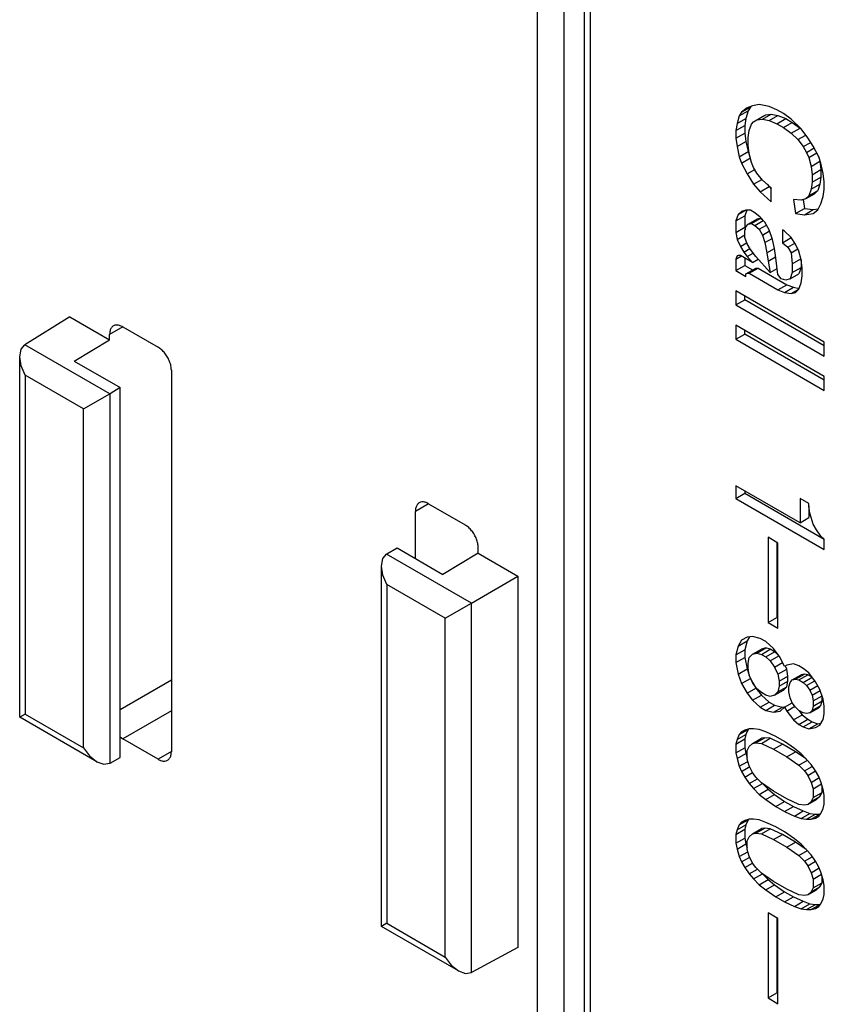
# Model space of a CAD drawing. Units: inches. Extents: x -11.5 to 12.2, y -9.3 to 10.7.
# Drawn here: x 4.3 to 4.9, y 4.8 to 5.6 of the extents above; entities that cross this region are included whole.
import ezdxf

# ---------------------------------------------------------------- set-up
doc = ezdxf.new("R2010")
doc.units = ezdxf.units.IN
doc.header["$MEASUREMENT"] = 0

# ---------------------------------------------------------------- blocks, each defined once
blk = doc.blocks.new('83614_BRACKET_030309__577', base_point=(0.88276, 1.89676))
at = {"color": 3, "linetype": 'Continuous'}
for p, q in [((4.68455, 6.42428), (4.68455, 3.48363)), ((4.72698, 5.89517), (4.72698, 3.96372)), ((4.70603, 5.83487), (4.70603, 4.07278)), ((4.35281, 5.31626), (4.34225, 5.31015)), ((4.34241, 5.26257), (4.27446, 5.3019)), ((4.32138, 5.25044), (4.27465, 5.2775)), ((4.27465, 5.2775), (4.27465, 5.00613)), ((4.3426, 4.96684), (4.3426, 5.26268)), ((4.32138, 4.97908), (4.32138, 5.25044)), ((4.59766, 5.17455), (4.5871, 5.16844)), ((4.63202, 5.09495), (4.56408, 5.13427)), ((4.61099, 5.08283), (4.56426, 5.10987)), ((4.56426, 5.10987), (4.56426, 4.83851)), ((4.63202, 4.79912), (4.63202, 5.09495)), ((4.61099, 4.81146), (4.61099, 5.08283)), ((4.3917, 5.0332), (4.35073, 5.00949)), ((4.3917, 5.00869), (4.35286, 4.98621)), ((4.27465, 5.00613), (4.32138, 4.97908)), ((4.3917, 4.976), (4.3811, 4.96986)), ((4.56426, 4.83851), (4.61099, 4.81146))]:
    blk.add_line(p, q, dxfattribs=at)
at = {"color": 7, "linetype": 'Continuous'}
for p, q in [((4.72258, 3.96777), (4.72258, 5.90339)), ((4.84649, 5.48514), (4.85356, 5.48923)), ((4.84826, 5.48819), (4.85533, 5.49229)), ((4.85268, 5.49175), (4.84826, 5.48819)), ((4.85356, 5.48923), (4.8518, 5.48312)), ((4.8571, 5.49327), (4.85268, 5.49175)), ((4.85533, 5.49229), (4.85356, 5.48923)), ((4.85615, 5.49295), (4.85533, 5.49229)), ((4.8624, 5.49428), (4.8571, 5.49327)), ((4.87036, 5.49273), (4.8624, 5.49428)), ((4.87654, 5.49017), (4.87036, 5.49273)), ((4.88185, 5.4871), (4.87654, 5.49017)), ((4.84649, 5.48514), (4.84472, 5.47903)), ((4.84472, 5.47903), (4.8518, 5.48312)), ((4.84826, 5.48819), (4.84649, 5.48514)), ((4.8518, 5.48312), (4.85091, 5.47752)), ((4.85798, 5.48053), (4.86505, 5.48462)), ((4.85798, 5.48053), (4.86063, 5.48205)), ((4.86063, 5.48205), (4.86771, 5.48614)), ((4.86063, 5.48205), (4.86505, 5.48255)), ((4.86505, 5.48255), (4.87212, 5.48664)), ((4.86505, 5.48462), (4.86771, 5.48614)), ((4.86505, 5.48255), (4.87036, 5.48152)), ((4.86771, 5.48614), (4.87212, 5.48664)), ((4.87036, 5.48152), (4.87743, 5.48561)), ((4.87036, 5.48152), (4.87654, 5.47896)), ((4.87212, 5.48664), (4.87743, 5.48561)), ((4.87654, 5.47896), (4.88362, 5.48305)), ((4.87743, 5.48561), (4.88362, 5.48305)), ((4.88803, 5.4825), (4.88185, 5.4871)), ((4.88362, 5.48305), (4.88892, 5.47998)), ((4.89599, 5.47484), (4.88803, 5.4825)), ((4.84472, 5.47903), (4.84384, 5.47342)), ((4.84384, 5.47342), (4.85091, 5.47752)), ((4.84384, 5.47342), (4.84384, 5.46731)), ((4.85091, 5.47752), (4.85091, 5.4714)), ((4.85356, 5.4678), (4.85445, 5.4734)), ((4.85445, 5.4734), (4.85621, 5.47849)), ((4.85621, 5.47849), (4.85798, 5.48053)), ((4.87654, 5.47896), (4.88185, 5.47589)), ((4.88185, 5.47589), (4.88892, 5.47998)), ((4.88185, 5.47589), (4.88803, 5.47129)), ((4.88803, 5.47129), (4.89511, 5.47538)), ((4.88892, 5.47998), (4.89511, 5.47538)), ((4.89511, 5.47538), (4.89679, 5.47376)), ((4.90129, 5.46769), (4.89599, 5.47484)), ((4.84384, 5.46731), (4.85091, 5.4714)), ((4.84384, 5.46731), (4.84472, 5.46068)), ((4.85091, 5.4714), (4.8518, 5.46477)), ((4.85356, 5.46168), (4.85356, 5.4678)), ((4.88803, 5.47129), (4.89334, 5.46618)), ((4.89334, 5.46618), (4.89969, 5.46986)), ((4.89334, 5.46618), (4.89776, 5.46057)), ((4.90571, 5.46106), (4.90129, 5.46769)), ((4.84472, 5.46068), (4.8518, 5.46477)), ((4.84472, 5.46068), (4.84649, 5.45252)), ((4.8518, 5.46477), (4.85356, 5.45661)), ((4.85445, 5.45505), (4.85356, 5.46168)), ((4.89776, 5.46057), (4.90374, 5.46403)), ((4.89776, 5.46057), (4.90041, 5.45597)), ((4.90041, 5.45597), (4.90651, 5.4595)), ((4.91013, 5.45238), (4.90571, 5.46106)), ((4.84649, 5.45252), (4.85356, 5.45661)), ((4.84649, 5.45252), (4.84826, 5.44742)), ((4.84826, 5.44742), (4.85533, 5.45151)), ((4.85356, 5.45661), (4.8553, 5.45159)), ((4.85621, 5.44791), (4.85445, 5.45505)), ((4.90041, 5.45597), (4.90218, 5.45189)), ((4.90218, 5.45189), (4.90851, 5.45556)), ((4.90218, 5.45189), (4.90394, 5.44475)), ((4.9119, 5.44728), (4.91013, 5.45238)), ((4.91016, 5.45231), (4.91102, 5.44884)), ((4.84826, 5.44742), (4.85268, 5.43875)), ((4.85268, 5.43875), (4.85886, 5.44232)), ((4.85798, 5.44383), (4.85621, 5.44791)), ((4.86063, 5.43924), (4.85798, 5.44383)), ((4.90394, 5.44475), (4.91102, 5.44884)), ((4.90394, 5.44475), (4.90483, 5.43812)), ((4.90483, 5.43812), (4.9119, 5.44222)), ((4.91102, 5.44884), (4.9119, 5.44222)), ((4.91367, 5.43912), (4.9119, 5.44728)), ((4.9119, 5.44222), (4.9119, 5.4361)), ((4.85268, 5.43875), (4.85798, 5.43058)), ((4.85798, 5.43058), (4.86449, 5.43434)), ((4.86505, 5.43362), (4.86063, 5.43924)), ((4.90483, 5.43812), (4.90483, 5.43201)), ((4.90483, 5.43201), (4.9119, 5.4361)), ((4.9119, 5.4361), (4.91102, 5.4305)), ((4.91455, 5.4325), (4.91367, 5.43912)), ((4.85798, 5.43058), (4.86329, 5.42445)), ((4.86329, 5.42445), (4.87036, 5.42854)), ((4.87212, 5.42749), (4.86505, 5.43362)), ((4.86869, 5.43047), (4.87036, 5.42854)), ((4.87036, 5.42854), (4.87212, 5.42691)), ((4.87212, 5.41628), (4.87212, 5.42749)), ((4.90394, 5.4264), (4.90218, 5.42131)), ((4.90483, 5.43201), (4.90394, 5.4264)), ((4.90394, 5.4264), (4.91102, 5.4305)), ((4.91102, 5.4305), (4.90925, 5.4254)), ((4.91367, 5.42078), (4.91455, 5.42638)), ((4.91455, 5.42638), (4.91455, 5.4325)), ((4.86329, 5.42445), (4.87212, 5.41628)), ((4.89599, 5.41776), (4.8898, 5.41828)), ((4.8898, 5.41828), (4.89157, 5.40706)), ((4.89953, 5.41877), (4.89599, 5.41776)), ((4.89753, 5.4182), (4.89864, 5.41115)), ((4.89953, 5.41877), (4.9066, 5.42286)), ((4.90218, 5.42131), (4.89953, 5.41877)), ((4.90218, 5.42131), (4.90925, 5.4254)), ((4.90925, 5.4254), (4.9066, 5.42286)), ((4.9119, 5.41466), (4.91367, 5.42078)), ((4.89157, 5.40706), (4.89864, 5.41115)), ((4.89864, 5.41115), (4.90571, 5.41012)), ((4.90571, 5.41012), (4.90959, 5.41067)), ((4.90925, 5.41008), (4.9119, 5.41466)), ((4.84561, 5.40614), (4.84384, 5.40105)), ((4.84384, 5.40105), (4.85091, 5.40514)), ((4.84561, 5.40614), (4.85171, 5.40967)), ((4.84826, 5.40868), (4.84561, 5.40614)), ((4.8518, 5.4097), (4.84826, 5.40868)), ((4.85249, 5.40969), (4.85091, 5.40514)), ((4.85091, 5.40514), (4.85091, 5.39597)), ((4.85533, 5.40969), (4.8518, 5.4097)), ((4.85356, 5.39848), (4.86063, 5.40257)), ((4.85887, 5.40764), (4.85533, 5.40969)), ((4.85621, 5.39898), (4.86329, 5.40308)), ((4.86329, 5.40406), (4.85887, 5.40764)), ((4.86329, 5.40308), (4.86063, 5.40257)), ((4.86682, 5.39998), (4.86329, 5.40406)), ((4.865, 5.40208), (4.86329, 5.40308)), ((4.89157, 5.40706), (4.89864, 5.40603)), ((4.89864, 5.40603), (4.90571, 5.41012)), ((4.89864, 5.40603), (4.90571, 5.40703)), ((4.90571, 5.40703), (4.90925, 5.41008)), ((4.84384, 5.40105), (4.84384, 5.39187)), ((4.84384, 5.39187), (4.85091, 5.39597)), ((4.85091, 5.39288), (4.8518, 5.39644)), ((4.85091, 5.39597), (4.85121, 5.39408)), ((4.8518, 5.39644), (4.85356, 5.39848)), ((4.85356, 5.39848), (4.85621, 5.39898)), ((4.85621, 5.39898), (4.85887, 5.39745)), ((4.85887, 5.39745), (4.86563, 5.40136)), ((4.85887, 5.39745), (4.8624, 5.39438)), ((4.8624, 5.39438), (4.86814, 5.3977)), ((4.87036, 5.39386), (4.86682, 5.39998)), ((4.84384, 5.39187), (4.84472, 5.38627)), ((4.84472, 5.38627), (4.85091, 5.38985)), ((4.85091, 5.38778), (4.85091, 5.39288)), ((4.85268, 5.38268), (4.85091, 5.38778)), ((4.8624, 5.39438), (4.86505, 5.38979)), ((4.86505, 5.38979), (4.87065, 5.39303)), ((4.86505, 5.38979), (4.86682, 5.38367)), ((4.86682, 5.38367), (4.87271, 5.38708)), ((4.87301, 5.38621), (4.87036, 5.39386)), ((4.88273, 5.39281), (4.88096, 5.39383)), ((4.88096, 5.39383), (4.88096, 5.38364)), ((4.88096, 5.38364), (4.88803, 5.3877)), ((4.88803, 5.3877), (4.88273, 5.39281)), ((4.89157, 5.3826), (4.88803, 5.3877)), ((4.84472, 5.38627), (4.84738, 5.38065)), ((4.84738, 5.38065), (4.85238, 5.38355)), ((4.84738, 5.38065), (4.85003, 5.37606)), ((4.85003, 5.37606), (4.85488, 5.37887)), ((4.85533, 5.37809), (4.85268, 5.38268)), ((4.86682, 5.38367), (4.86859, 5.37551)), ((4.86859, 5.37551), (4.87478, 5.37907)), ((4.87478, 5.37907), (4.87301, 5.38621)), ((4.87566, 5.37142), (4.87478, 5.37907)), ((4.88096, 5.38364), (4.88538, 5.38006)), ((4.88538, 5.38006), (4.89105, 5.38334)), ((4.88538, 5.38006), (4.88803, 5.37547)), ((4.89422, 5.37699), (4.89157, 5.3826)), ((4.84384, 5.37047), (4.84824, 5.37302)), ((4.84472, 5.37301), (4.84384, 5.37047)), ((4.84561, 5.37352), (4.84472, 5.37301)), ((4.84738, 5.37352), (4.84561, 5.37352)), ((4.8571, 5.36789), (4.84738, 5.37352)), ((4.85003, 5.37606), (4.85268, 5.37249)), ((4.85091, 5.37147), (4.85091, 5.36539)), ((4.85268, 5.37249), (4.85753, 5.37529)), ((4.85268, 5.37249), (4.8571, 5.36789)), ((4.85975, 5.37247), (4.85533, 5.37809)), ((4.87124, 5.35971), (4.85975, 5.37247)), ((4.86859, 5.37551), (4.86947, 5.36888)), ((4.86947, 5.36888), (4.87555, 5.3724)), ((4.87743, 5.35816), (4.87566, 5.37142)), ((4.88803, 5.37547), (4.89346, 5.37861)), ((4.88803, 5.37547), (4.88892, 5.3668)), ((4.89599, 5.36985), (4.89422, 5.37699)), ((4.84384, 5.37047), (4.84384, 5.36129)), ((4.84384, 5.36129), (4.85091, 5.36539)), ((4.85091, 5.36539), (4.85711, 5.3618)), ((4.85268, 5.35924), (4.85975, 5.36333)), ((4.85445, 5.35923), (4.86152, 5.36332)), ((4.8571, 5.36789), (4.86155, 5.37047)), ((4.85887, 5.36282), (4.85975, 5.36333)), ((4.85975, 5.36333), (4.86152, 5.36332)), ((4.86152, 5.36332), (4.8845, 5.35002)), ((4.86947, 5.36888), (4.87124, 5.35971)), ((4.88892, 5.3668), (4.89576, 5.37076)), ((4.88892, 5.3668), (4.88892, 5.35967)), ((4.88892, 5.35967), (4.89599, 5.36376)), ((4.89599, 5.36376), (4.89422, 5.35867)), ((4.89599, 5.36985), (4.89599, 5.36376)), ((4.89687, 5.36322), (4.89599, 5.36985)), ((4.89687, 5.3571), (4.89687, 5.36322)), ((4.84384, 5.36129), (4.8518, 5.35669)), ((4.8518, 5.35873), (4.85887, 5.36282)), ((4.8518, 5.35873), (4.85268, 5.35924)), ((4.8518, 5.35669), (4.8518, 5.35873)), ((4.85268, 5.35924), (4.85445, 5.35923)), ((4.85445, 5.35923), (4.87743, 5.34593)), ((4.87124, 5.35971), (4.87679, 5.36292)), ((4.88008, 5.35459), (4.87743, 5.35816)), ((4.88892, 5.35967), (4.88715, 5.35457)), ((4.88715, 5.35457), (4.89422, 5.35867)), ((4.89599, 5.3515), (4.89687, 5.3571)), ((4.87743, 5.34593), (4.8845, 5.35002)), ((4.88362, 5.35356), (4.88008, 5.35459)), ((4.88273, 5.34388), (4.8898, 5.34797)), ((4.88715, 5.35457), (4.88362, 5.35356)), ((4.8845, 5.35002), (4.8898, 5.34797)), ((4.8898, 5.34797), (4.89445, 5.34707)), ((4.89423, 5.34644), (4.89599, 5.3515)), ((4.91455, 5.30406), (4.84384, 5.34498)), ((4.84384, 5.34498), (4.84384, 5.33377)), ((4.85091, 5.33786), (4.85091, 5.34089)), ((4.87743, 5.34593), (4.88273, 5.34388)), ((4.88273, 5.34388), (4.88803, 5.34285)), ((4.88803, 5.34285), (4.89423, 5.34644)), ((4.88803, 5.34285), (4.89157, 5.34386)), ((4.89157, 5.34386), (4.89423, 5.34644)), ((4.84384, 5.33377), (4.85091, 5.33786)), ((4.84384, 5.33377), (4.91455, 5.29284)), ((4.91455, 5.30103), (4.85091, 5.33786)), ((4.31042, 5.32419), (4.27446, 5.3019)), ((4.31042, 5.32419), (4.34225, 5.30577)), ((4.35286, 5.31625), (4.3811, 5.2999)), ((4.91455, 5.27654), (4.84384, 5.31746)), ((4.84384, 5.31746), (4.84384, 5.30625)), ((4.34225, 5.30577), (4.34225, 5.31015)), ((4.84384, 5.30625), (4.85091, 5.31034)), ((4.85091, 5.31034), (4.85091, 5.31337)), ((4.91455, 5.27351), (4.85091, 5.31034)), ((4.27139, 5.29826), (4.27446, 5.3019)), ((4.31396, 5.28883), (4.34225, 5.30577)), ((4.84384, 5.30625), (4.91455, 5.26532)), ((4.91455, 5.29284), (4.91455, 5.30406)), ((4.27025, 5.29228), (4.27139, 5.29826)), ((4.27139, 5.28499), (4.27025, 5.29228)), ((4.27025, 5.00362), (4.27025, 5.29228)), ((4.27465, 5.2775), (4.27139, 5.28499)), ((4.31396, 5.28883), (4.35073, 5.26755)), ((4.3917, 5.28153), (4.3917, 4.97596)), ((4.91455, 5.26532), (4.91455, 5.27654)), ((4.32138, 5.25044), (4.34241, 5.26257)), ((4.35073, 5.26755), (4.3426, 5.26268)), ((4.35073, 4.97139), (4.35073, 5.26755)), ((4.89511, 5.15935), (4.84384, 5.18902)), ((4.84384, 5.18902), (4.84384, 5.17883)), ((4.84384, 5.17883), (4.85091, 5.18292)), ((4.85091, 5.18493), (4.85091, 5.18292)), ((4.85091, 5.18292), (4.91447, 5.14613)), ((4.5977, 5.17453), (4.62684, 5.15767)), ((4.84384, 5.17883), (4.91455, 5.1379)), ((4.89511, 5.17872), (4.89511, 5.15935)), ((4.90218, 5.17463), (4.89511, 5.17872)), ((4.90218, 5.17259), (4.90218, 5.17463)), ((4.5871, 5.13074), (4.5871, 5.16844)), ((4.90218, 5.17259), (4.90218, 5.16344)), ((4.90306, 5.16698), (4.90218, 5.17259)), ((4.90394, 5.16341), (4.90306, 5.16698)), ((4.89511, 5.15935), (4.90218, 5.16344)), ((4.90571, 5.15831), (4.90394, 5.16341)), ((4.90836, 5.15372), (4.90571, 5.15831)), ((4.9119, 5.14861), (4.90836, 5.15372)), ((4.87743, 5.14308), (4.86947, 5.14768)), ((4.86947, 5.14768), (4.86947, 5.07939)), ((4.87654, 5.14359), (4.87654, 5.08348)), ((4.87743, 5.07478), (4.87743, 5.14308)), ((4.91455, 5.14606), (4.9119, 5.14861)), ((4.91455, 5.1379), (4.91455, 5.14606)), ((4.56101, 5.13064), (4.56408, 5.13427)), ((4.56426, 5.13439), (4.57239, 5.13926)), ((4.57239, 5.13926), (4.60917, 5.11797)), ((4.63745, 5.13491), (4.60917, 5.11797)), ((4.63745, 5.13491), (4.63745, 5.1393)), ((4.63745, 5.13491), (4.66926, 5.1165)), ((4.55987, 5.12466), (4.56101, 5.13064)), ((4.56101, 5.11737), (4.55987, 5.12466)), ((4.55987, 4.83599), (4.55987, 5.12466)), ((4.56426, 5.10987), (4.56101, 5.11737)), ((4.63202, 5.09495), (4.66926, 5.1165)), ((4.66926, 5.1165), (4.66926, 4.8192)), ((4.61099, 5.08283), (4.63202, 5.09495)), ((4.86947, 5.07939), (4.87654, 5.08348)), ((4.86947, 5.07939), (4.87743, 5.07478)), ((4.87654, 5.08348), (4.87743, 5.08297)), ((4.84826, 5.06516), (4.84561, 5.06058)), ((4.84561, 5.06058), (4.85268, 5.06467)), ((4.85268, 5.0677), (4.84826, 5.06516)), ((4.85268, 5.06467), (4.85091, 5.05754)), ((4.8571, 5.0682), (4.85268, 5.0677)), ((4.85456, 5.06791), (4.85268, 5.06467)), ((4.86329, 5.06666), (4.8571, 5.0682)), ((4.86771, 5.0641), (4.86329, 5.06666)), ((4.87389, 5.05848), (4.86771, 5.0641)), ((4.84561, 5.06058), (4.84384, 5.05345)), ((4.84384, 5.05345), (4.85091, 5.05754)), ((4.85091, 5.05754), (4.85091, 5.05142)), ((4.8571, 5.05393), (4.86417, 5.05802)), ((4.86063, 5.05494), (4.86771, 5.05903)), ((4.86771, 5.05903), (4.86417, 5.05802)), ((4.86417, 5.05391), (4.87124, 5.05801)), ((4.87124, 5.05801), (4.86771, 5.05903)), ((4.86771, 5.05187), (4.87478, 5.05596)), ((4.87478, 5.05596), (4.87124, 5.05801)), ((4.8792, 5.05133), (4.87389, 5.05848)), ((4.87754, 5.05356), (4.87478, 5.05596)), ((4.84384, 5.05345), (4.84384, 5.04733)), ((4.84384, 5.04733), (4.85091, 5.05142)), ((4.85091, 5.05142), (4.85268, 5.04225)), ((4.85356, 5.0468), (4.85445, 5.05139)), ((4.85445, 5.05139), (4.8571, 5.05393)), ((4.8571, 5.05393), (4.86063, 5.05494)), ((4.86063, 5.05494), (4.86417, 5.05391)), ((4.86417, 5.05391), (4.86771, 5.05187)), ((4.86771, 5.05187), (4.87124, 5.0488)), ((4.87124, 5.0488), (4.87812, 5.05278)), ((4.87124, 5.0488), (4.87478, 5.0437)), ((4.88273, 5.04419), (4.8792, 5.05133)), ((4.84384, 5.04733), (4.84561, 5.03815)), ((4.84561, 5.03815), (4.85268, 5.04225)), ((4.85268, 5.04225), (4.85444, 5.03717)), ((4.85356, 5.04272), (4.85356, 5.0468)), ((4.85445, 5.03711), (4.85356, 5.04272)), ((4.87478, 5.0437), (4.88115, 5.04739)), ((4.87478, 5.0437), (4.87743, 5.03808)), ((4.87743, 5.03808), (4.8845, 5.04218)), ((4.8845, 5.0452), (4.88273, 5.04419)), ((4.8845, 5.04218), (4.88337, 5.04456)), ((4.8898, 5.04621), (4.8845, 5.0452)), ((4.88538, 5.03657), (4.8845, 5.04218)), ((4.89422, 5.04467), (4.8898, 5.04621)), ((4.89776, 5.04263), (4.89422, 5.04467)), ((4.90218, 5.03905), (4.89776, 5.04263)), ((4.84561, 5.03815), (4.84826, 5.0305)), ((4.84826, 5.0305), (4.85533, 5.03459)), ((4.8571, 5.0315), (4.85445, 5.03711)), ((4.85449, 5.03703), (4.85533, 5.03459)), ((4.85533, 5.03459), (4.85702, 5.03167)), ((4.87743, 5.03808), (4.87831, 5.03248)), ((4.87831, 5.03248), (4.88538, 5.03657)), ((4.87831, 5.0284), (4.88538, 5.03249)), ((4.87831, 5.03248), (4.87831, 5.0284)), ((4.8845, 5.02791), (4.88538, 5.03249)), ((4.88538, 5.03249), (4.88538, 5.03657)), ((4.88715, 5.03144), (4.88892, 5.03347)), ((4.88892, 5.03347), (4.89599, 5.03757)), ((4.88892, 5.03347), (4.89157, 5.03398)), ((4.89157, 5.03398), (4.89864, 5.03807)), ((4.89157, 5.03398), (4.89422, 5.03346)), ((4.89422, 5.03346), (4.90129, 5.03755)), ((4.89422, 5.03346), (4.89776, 5.03142)), ((4.89864, 5.03807), (4.89599, 5.03757)), ((4.89776, 5.03142), (4.90483, 5.03551)), ((4.90129, 5.03755), (4.89864, 5.03807)), ((4.90041, 5.02886), (4.90694, 5.03264)), ((4.90479, 5.03553), (4.90129, 5.03755)), ((4.90748, 5.0319), (4.90218, 5.03905)), ((4.91102, 5.02578), (4.90748, 5.0319)), ((4.84826, 5.0305), (4.85268, 5.02285)), ((4.85268, 5.02285), (4.85975, 5.02694)), ((4.86063, 5.0264), (4.8571, 5.0315)), ((4.8572, 5.03135), (4.85975, 5.02694)), ((4.85975, 5.02694), (4.86417, 5.02132)), ((4.86417, 5.02333), (4.86063, 5.0264)), ((4.87478, 5.02127), (4.88185, 5.02536)), ((4.87743, 5.02381), (4.87478, 5.02127)), ((4.87831, 5.0284), (4.87743, 5.02381)), ((4.87743, 5.02381), (4.8845, 5.02791)), ((4.88185, 5.02536), (4.8845, 5.02791)), ((4.88627, 5.02787), (4.88715, 5.03144)), ((4.88627, 5.02379), (4.88627, 5.02787)), ((4.89776, 5.03142), (4.90041, 5.02886)), ((4.90041, 5.02886), (4.90306, 5.02529)), ((4.90306, 5.02529), (4.90924, 5.02886)), ((4.90306, 5.02529), (4.90483, 5.02121)), ((4.90483, 5.02121), (4.9113, 5.02495)), ((4.91367, 5.01813), (4.91102, 5.02578)), ((4.85268, 5.02285), (4.8571, 5.01723)), ((4.8571, 5.01723), (4.86417, 5.02132)), ((4.8571, 5.01723), (4.86329, 5.01161)), ((4.86771, 5.02129), (4.86417, 5.02333)), ((4.86417, 5.02132), (4.87036, 5.0157)), ((4.87124, 5.02026), (4.86771, 5.02129)), ((4.87478, 5.02127), (4.87124, 5.02026)), ((4.88715, 5.01921), (4.88627, 5.02379)), ((4.88892, 5.01512), (4.88715, 5.01921)), ((4.90483, 5.02121), (4.90571, 5.01662)), ((4.90571, 5.01662), (4.91278, 5.02071)), ((4.90571, 5.01254), (4.91278, 5.01663)), ((4.90571, 5.01662), (4.90571, 5.01254)), ((4.9119, 5.01307), (4.91278, 5.01663)), ((4.91278, 5.01663), (4.91278, 5.02071)), ((4.91455, 5.01252), (4.91367, 5.01813)), ((4.86329, 5.01161), (4.87036, 5.0157)), ((4.86329, 5.01161), (4.86771, 5.00905)), ((4.86771, 5.00905), (4.87478, 5.01315)), ((4.86771, 5.00905), (4.87389, 5.00751)), ((4.87036, 5.0157), (4.87478, 5.01315)), ((4.87389, 5.00751), (4.88096, 5.0116)), ((4.87389, 5.00751), (4.8792, 5.00852)), ((4.87478, 5.01315), (4.88096, 5.0116)), ((4.8792, 5.00852), (4.88273, 5.01157)), ((4.88096, 5.0116), (4.88368, 5.01212)), ((4.88273, 5.01157), (4.88892, 5.01512)), ((4.88273, 5.01157), (4.8845, 5.00851)), ((4.8845, 5.00851), (4.89103, 5.01228)), ((4.8845, 5.00851), (4.8898, 5.00136)), ((4.89157, 5.01155), (4.88892, 5.01512)), ((4.89422, 5.009), (4.89157, 5.01155)), ((4.89776, 5.00695), (4.89422, 5.009)), ((4.89426, 5.00897), (4.89687, 5.00545)), ((4.90306, 5.00694), (4.91013, 5.01103)), ((4.90483, 5.00897), (4.90306, 5.00694)), ((4.90483, 5.00897), (4.9119, 5.01307)), ((4.90571, 5.01254), (4.90483, 5.00897)), ((4.91013, 5.01103), (4.9119, 5.01307)), ((4.91455, 5.0064), (4.91455, 5.01252)), ((4.27465, 5.00613), (4.27025, 5.00362)), ((4.33196, 4.9679), (4.27025, 5.00362)), ((4.8898, 5.00136), (4.89687, 5.00545)), ((4.8898, 5.00136), (4.89422, 4.99778)), ((4.89422, 4.99778), (4.90129, 5.00188)), ((4.89687, 5.00545), (4.90129, 5.00188)), ((4.90041, 5.00644), (4.89776, 5.00695)), ((4.90306, 5.00694), (4.90041, 5.00644)), ((4.90129, 5.00188), (4.90483, 4.99983)), ((4.91103, 4.99726), (4.91367, 5.00182)), ((4.91367, 5.00182), (4.91455, 5.0064)), ((4.84649, 4.98973), (4.85356, 4.99382)), ((4.85091, 4.99329), (4.84826, 4.99177)), ((4.85445, 4.9943), (4.85091, 4.99329)), ((4.85356, 4.99382), (4.8518, 4.98975)), ((4.85382, 4.99412), (4.85356, 4.99382)), ((4.85798, 4.99429), (4.85445, 4.9943)), ((4.8624, 4.99377), (4.85798, 4.99429)), ((4.86771, 4.99172), (4.8624, 4.99377)), ((4.89422, 4.99778), (4.89776, 4.99574)), ((4.89776, 4.99574), (4.90483, 4.99983)), ((4.89776, 4.99574), (4.90218, 4.9942)), ((4.90218, 4.9942), (4.90925, 4.99829)), ((4.90218, 4.9942), (4.90748, 4.99521)), ((4.90483, 4.99983), (4.90925, 4.99829)), ((4.90748, 4.99521), (4.91103, 4.99726)), ((4.90748, 4.99521), (4.91103, 4.99726)), ((4.90925, 4.99829), (4.91192, 4.9988)), ((4.35073, 4.98792), (4.35286, 4.98621)), ((4.3811, 4.96986), (4.35286, 4.98621)), ((4.84384, 4.98209), (4.85091, 4.98618)), ((4.84472, 4.98566), (4.84384, 4.98209)), ((4.84472, 4.98566), (4.8518, 4.98975)), ((4.84649, 4.98973), (4.84472, 4.98566)), ((4.84826, 4.99177), (4.84649, 4.98973)), ((4.8518, 4.98975), (4.85091, 4.98618)), ((4.85091, 4.98618), (4.85091, 4.97905)), ((4.8571, 4.98257), (4.86417, 4.98667)), ((4.85975, 4.98308), (4.86682, 4.98717)), ((4.86682, 4.98717), (4.86417, 4.98667)), ((4.86417, 4.98256), (4.87124, 4.98665)), ((4.87124, 4.98665), (4.86682, 4.98717)), ((4.87566, 4.98814), (4.86771, 4.99172)), ((4.88096, 4.98204), (4.87124, 4.98665)), ((4.88273, 4.98405), (4.87566, 4.98814)), ((4.32138, 4.97908), (4.32625, 4.97251)), ((4.84384, 4.98209), (4.84384, 4.97496)), ((4.84384, 4.97496), (4.85091, 4.97905)), ((4.85091, 4.97905), (4.8518, 4.97446)), ((4.85268, 4.97698), (4.85445, 4.98003)), ((4.85268, 4.96984), (4.85268, 4.97698)), ((4.85445, 4.98003), (4.8571, 4.98257)), ((4.8571, 4.98257), (4.85975, 4.98308)), ((4.85975, 4.98308), (4.86417, 4.98256)), ((4.86417, 4.98256), (4.87389, 4.97795)), ((4.87389, 4.97795), (4.88096, 4.98204)), ((4.87389, 4.97795), (4.8845, 4.97181)), ((4.89157, 4.9759), (4.88096, 4.98204)), ((4.89069, 4.97842), (4.88273, 4.98405)), ((4.89599, 4.97433), (4.89069, 4.97842)), ((4.32625, 4.97251), (4.33196, 4.9679)), ((4.3426, 4.96684), (4.35073, 4.97139)), ((4.84384, 4.97496), (4.84472, 4.97037)), ((4.84472, 4.97037), (4.8518, 4.97446)), ((4.84472, 4.97037), (4.84649, 4.96425)), ((4.8518, 4.97446), (4.85268, 4.9714)), ((4.85445, 4.96474), (4.85268, 4.96984)), ((4.8845, 4.97181), (4.89157, 4.9759)), ((4.8845, 4.97181), (4.89422, 4.96516)), ((4.90006, 4.9701), (4.89157, 4.9759)), ((4.89422, 4.96516), (4.90098, 4.96908)), ((4.90041, 4.96974), (4.89599, 4.97433)), ((4.90394, 4.96565), (4.90041, 4.96974)), ((4.33196, 4.9679), (4.33773, 4.96589)), ((4.33773, 4.96589), (4.34241, 4.96674)), ((4.84649, 4.96425), (4.85326, 4.96816)), ((4.84649, 4.96425), (4.84826, 4.96017)), ((4.84826, 4.96017), (4.85482, 4.96396)), ((4.85709, 4.95915), (4.85445, 4.96474)), ((4.89422, 4.96516), (4.89864, 4.96057)), ((4.89864, 4.96057), (4.90494, 4.96421)), ((4.90747, 4.96057), (4.90394, 4.96565)), ((4.84826, 4.96017), (4.85091, 4.95557)), ((4.85091, 4.95557), (4.85709, 4.95915)), ((4.85091, 4.95557), (4.85445, 4.95047)), ((4.85445, 4.95047), (4.861, 4.95426)), ((4.85975, 4.95555), (4.85709, 4.95915)), ((4.86417, 4.95096), (4.85975, 4.95555)), ((4.89864, 4.96057), (4.90129, 4.95699)), ((4.90129, 4.95699), (4.90747, 4.96057)), ((4.90129, 4.95699), (4.90394, 4.95138)), ((4.90394, 4.95138), (4.91048, 4.95516)), ((4.91013, 4.95596), (4.90747, 4.96057)), ((4.9119, 4.95187), (4.91013, 4.95596)), ((4.85445, 4.95047), (4.85798, 4.94638)), ((4.85798, 4.94638), (4.86496, 4.95042)), ((4.85798, 4.94638), (4.8624, 4.94179)), ((4.8624, 4.94179), (4.86947, 4.94588)), ((4.87389, 4.94431), (4.86417, 4.95096)), ((4.8654, 4.95012), (4.86947, 4.94588)), ((4.86947, 4.94588), (4.87478, 4.94179)), ((4.90394, 4.95138), (4.90571, 4.94628)), ((4.90571, 4.94628), (4.9124, 4.95015)), ((4.90571, 4.94628), (4.90571, 4.93915)), ((4.91367, 4.94575), (4.9119, 4.95187)), ((4.91278, 4.94324), (4.91278, 4.94881)), ((4.91455, 4.94117), (4.91367, 4.94575)), ((4.8624, 4.94179), (4.86771, 4.9377)), ((4.86771, 4.9377), (4.87478, 4.94179)), ((4.86771, 4.9377), (4.87566, 4.93207)), ((4.8845, 4.93817), (4.87389, 4.94431)), ((4.87478, 4.94179), (4.88273, 4.93617)), ((4.89422, 4.93356), (4.8845, 4.93817)), ((4.90129, 4.93355), (4.90836, 4.93764)), ((4.90394, 4.93609), (4.91102, 4.94018)), ((4.90571, 4.93915), (4.90394, 4.93609)), ((4.90571, 4.93915), (4.91278, 4.94324)), ((4.90836, 4.93764), (4.91102, 4.94018)), ((4.91102, 4.94018), (4.91278, 4.94324)), ((4.91455, 4.93403), (4.91455, 4.94117)), ((4.87566, 4.93207), (4.88273, 4.93617)), ((4.87566, 4.93207), (4.88273, 4.92798)), ((4.88273, 4.93617), (4.8898, 4.93207)), ((4.88273, 4.92798), (4.8898, 4.93207)), ((4.8898, 4.93207), (4.89776, 4.92849)), ((4.89864, 4.93304), (4.89422, 4.93356)), ((4.90129, 4.93355), (4.89864, 4.93304)), ((4.90394, 4.93609), (4.90129, 4.93355)), ((4.9119, 4.92639), (4.91367, 4.93046)), ((4.91367, 4.93046), (4.91455, 4.93403)), ((4.84649, 4.91736), (4.85356, 4.92145)), ((4.85445, 4.92193), (4.85091, 4.92091)), ((4.85356, 4.92145), (4.8518, 4.91738)), ((4.85382, 4.92175), (4.85356, 4.92145)), ((4.85798, 4.92192), (4.85445, 4.92193)), ((4.8624, 4.9214), (4.85798, 4.92192)), ((4.86771, 4.91935), (4.8624, 4.9214)), ((4.88273, 4.92798), (4.89069, 4.9244)), ((4.89069, 4.9244), (4.89776, 4.92849)), ((4.89069, 4.9244), (4.89599, 4.92235)), ((4.89599, 4.92235), (4.90306, 4.92644)), ((4.89599, 4.92235), (4.90041, 4.92183)), ((4.89776, 4.92849), (4.90306, 4.92644)), ((4.90041, 4.92183), (4.90748, 4.92592)), ((4.90041, 4.92183), (4.90394, 4.92182)), ((4.90306, 4.92644), (4.90748, 4.92592)), ((4.90394, 4.92182), (4.91102, 4.92591)), ((4.90394, 4.92182), (4.90748, 4.92283)), ((4.90748, 4.92592), (4.91102, 4.92591)), ((4.90748, 4.92283), (4.91013, 4.92436)), ((4.90748, 4.92283), (4.91013, 4.92436)), ((4.91013, 4.92436), (4.9119, 4.92639)), ((4.91102, 4.92591), (4.91164, 4.92609)), ((4.84384, 4.90972), (4.85091, 4.91381)), ((4.84472, 4.91328), (4.8518, 4.91738)), ((4.84649, 4.91736), (4.84472, 4.91328)), ((4.84826, 4.91939), (4.84649, 4.91736)), ((4.85091, 4.92091), (4.84826, 4.91939)), ((4.8518, 4.91738), (4.85091, 4.91381)), ((4.85091, 4.91381), (4.85091, 4.90667)), ((4.8571, 4.9102), (4.86417, 4.91429)), ((4.85975, 4.9107), (4.86682, 4.91479)), ((4.86682, 4.91479), (4.86417, 4.91429)), ((4.86417, 4.91018), (4.87124, 4.91428)), ((4.87124, 4.91428), (4.86682, 4.91479)), ((4.87566, 4.91577), (4.86771, 4.91935)), ((4.88096, 4.90967), (4.87124, 4.91428)), ((4.88273, 4.91167), (4.87566, 4.91577)), ((4.84472, 4.91328), (4.84384, 4.90972)), ((4.84384, 4.90972), (4.84384, 4.90258)), ((4.84384, 4.90258), (4.85091, 4.90667)), ((4.85091, 4.90667), (4.8518, 4.90209)), ((4.85268, 4.9046), (4.85445, 4.90766)), ((4.85445, 4.90766), (4.8571, 4.9102)), ((4.8571, 4.9102), (4.85975, 4.9107)), ((4.85975, 4.9107), (4.86417, 4.91018)), ((4.86417, 4.91018), (4.87389, 4.90558)), ((4.87389, 4.90558), (4.88096, 4.90967)), ((4.87389, 4.90558), (4.8845, 4.89944)), ((4.89157, 4.90353), (4.88096, 4.90967)), ((4.89069, 4.90605), (4.88273, 4.91167)), ((4.89599, 4.90196), (4.89069, 4.90605)), ((4.84384, 4.90258), (4.84472, 4.89799)), ((4.84472, 4.89799), (4.8518, 4.90209)), ((4.84472, 4.89799), (4.84649, 4.89187)), ((4.8518, 4.90209), (4.85268, 4.89902)), ((4.85268, 4.89747), (4.85268, 4.9046)), ((4.8845, 4.89944), (4.89157, 4.90353)), ((4.8845, 4.89944), (4.89422, 4.89279)), ((4.90006, 4.89772), (4.89157, 4.90353)), ((4.90041, 4.89736), (4.89599, 4.90196)), ((4.84649, 4.89187), (4.85326, 4.89579)), ((4.84649, 4.89187), (4.84826, 4.88779)), ((4.84826, 4.88779), (4.85482, 4.89159)), ((4.85445, 4.89237), (4.85268, 4.89747)), ((4.8571, 4.88675), (4.85445, 4.89237)), ((4.89422, 4.89279), (4.90098, 4.8967)), ((4.89422, 4.89279), (4.89864, 4.88819)), ((4.89864, 4.88819), (4.90494, 4.89184)), ((4.90394, 4.89328), (4.90041, 4.89736)), ((4.90747, 4.88819), (4.90394, 4.89328)), ((4.84826, 4.88779), (4.85091, 4.8832)), ((4.85091, 4.8832), (4.8571, 4.88675)), ((4.85091, 4.8832), (4.85445, 4.87809)), ((4.85445, 4.87809), (4.861, 4.88188)), ((4.85975, 4.88318), (4.8571, 4.88675)), ((4.86417, 4.87858), (4.85975, 4.88318)), ((4.89864, 4.88819), (4.90129, 4.88462)), ((4.90129, 4.88462), (4.90747, 4.88819)), ((4.90129, 4.88462), (4.90394, 4.87901)), ((4.90394, 4.87901), (4.91048, 4.88279)), ((4.91013, 4.88358), (4.90747, 4.88819)), ((4.9119, 4.8795), (4.91013, 4.88358)), ((4.85445, 4.87809), (4.85798, 4.87401)), ((4.85798, 4.87401), (4.86496, 4.87805)), ((4.85798, 4.87401), (4.8624, 4.86941)), ((4.87389, 4.87194), (4.86417, 4.87858)), ((4.8654, 4.87774), (4.86947, 4.87351)), ((4.90394, 4.87901), (4.90571, 4.87391)), ((4.90571, 4.87391), (4.9124, 4.87778)), ((4.91367, 4.87338), (4.9119, 4.8795)), ((4.91278, 4.87086), (4.91278, 4.87644)), ((4.8624, 4.86941), (4.86947, 4.87351)), ((4.8624, 4.86941), (4.86771, 4.86532)), ((4.86771, 4.86532), (4.87478, 4.86942)), ((4.86947, 4.87351), (4.87478, 4.86942)), ((4.8845, 4.8658), (4.87389, 4.87194)), ((4.87478, 4.86942), (4.88273, 4.86379)), ((4.90394, 4.86372), (4.91102, 4.86781)), ((4.90571, 4.86677), (4.90394, 4.86372)), ((4.90571, 4.87391), (4.90571, 4.86677)), ((4.90571, 4.86677), (4.91278, 4.87086)), ((4.90836, 4.86527), (4.91102, 4.86781)), ((4.91102, 4.86781), (4.91278, 4.87086)), ((4.91455, 4.86879), (4.91367, 4.87338)), ((4.91455, 4.86166), (4.91455, 4.86879)), ((4.86771, 4.86532), (4.87566, 4.8597)), ((4.87566, 4.8597), (4.88273, 4.86379)), ((4.87566, 4.8597), (4.88273, 4.85561)), ((4.88273, 4.86379), (4.8898, 4.8597)), ((4.88273, 4.85561), (4.8898, 4.8597)), ((4.89422, 4.86119), (4.8845, 4.8658)), ((4.8898, 4.8597), (4.89776, 4.85612)), ((4.89864, 4.86067), (4.89422, 4.86119)), ((4.90129, 4.86117), (4.89864, 4.86067)), ((4.90129, 4.86117), (4.90836, 4.86527)), ((4.90394, 4.86372), (4.90129, 4.86117)), ((4.91367, 4.85809), (4.91455, 4.86166)), ((4.88273, 4.85561), (4.89069, 4.85202)), ((4.89069, 4.85202), (4.89776, 4.85612)), ((4.89069, 4.85202), (4.89599, 4.84997)), ((4.89599, 4.84997), (4.90306, 4.85407)), ((4.89776, 4.85612), (4.90306, 4.85407)), ((4.90041, 4.84945), (4.90748, 4.85355)), ((4.90306, 4.85407), (4.90748, 4.85355)), ((4.90394, 4.84945), (4.91102, 4.85354)), ((4.90394, 4.84945), (4.90748, 4.85046)), ((4.90748, 4.85355), (4.91102, 4.85354)), ((4.90748, 4.85046), (4.91013, 4.85198)), ((4.90748, 4.85046), (4.91013, 4.85198)), ((4.91013, 4.85198), (4.9119, 4.85402)), ((4.91102, 4.85354), (4.91164, 4.85372)), ((4.9119, 4.85402), (4.91367, 4.85809)), ((4.86947, 4.84697), (4.86947, 4.77867)), ((4.87743, 4.84237), (4.86947, 4.84697)), ((4.87654, 4.84288), (4.87654, 4.78277)), ((4.89599, 4.84997), (4.90041, 4.84945)), ((4.90041, 4.84945), (4.90394, 4.84945)), ((4.56426, 4.83851), (4.55987, 4.83599)), ((4.62157, 4.80029), (4.55987, 4.83599)), ((4.87743, 4.77407), (4.87743, 4.84237)), ((4.66926, 4.8192), (4.63202, 4.79912)), ((4.61099, 4.81146), (4.61586, 4.8049)), ((4.61586, 4.8049), (4.62157, 4.80029)), ((4.62157, 4.80029), (4.62734, 4.79828)), ((4.62734, 4.79828), (4.63202, 4.79912)), ((4.86947, 4.77867), (4.87654, 4.78277)), ((4.87654, 4.78277), (4.87743, 4.78226)), ((4.86947, 4.77867), (4.87743, 4.77407))]:
    blk.add_line(p, q, dxfattribs=at)
for points, knots in [([(4.35286, 5.31625), (4.35196, 5.3167), (4.3503, 5.31753), (4.34763, 5.31785), (4.34526, 5.31717), (4.34348, 5.31546), (4.34242, 5.313), (4.34231, 5.31115), (4.34225, 5.31015)], [0, 0, 0, 0, 0.00298496, 0.00555612, 0.00785348, 0.01014871, 0.01271465, 0.01569343, 0.01569343, 0.01569343, 0.01569343]), ([(4.3917, 5.28153), (4.39162, 5.28266), (4.39146, 5.28503), (4.39034, 5.28856), (4.38868, 5.29203), (4.38651, 5.2952), (4.38401, 5.29794), (4.38204, 5.29927), (4.3811, 5.2999)], [0, 0, 0, 0, 0.00339443, 0.0071121, 0.01100492, 0.014899, 0.01862027, 0.02202006, 0.02202006, 0.02202006, 0.02202006]), ([(4.34241, 5.26257), (4.34244, 5.26259), (4.34251, 5.26262), (4.34257, 5.26266), (4.3426, 5.26268)], [0, 0, 0, 0, 0.0001085402, 0.0002166298, 0.0002166298, 0.0002166298, 0.0002166298]), ([(4.5977, 5.17453), (4.59681, 5.17498), (4.59515, 5.17582), (4.59248, 5.17614), (4.59011, 5.17546), (4.58833, 5.17375), (4.58727, 5.17129), (4.58716, 5.16944), (4.5871, 5.16844)], [0, 0, 0, 0, 0.00298493, 0.00555608, 0.00785343, 0.01014864, 0.01271458, 0.0156934, 0.0156934, 0.0156934, 0.0156934]), ([(4.63745, 5.1393), (4.63737, 5.14043), (4.63721, 5.1428), (4.63609, 5.14633), (4.63443, 5.1498), (4.63225, 5.15297), (4.62976, 5.1557), (4.62779, 5.15703), (4.62684, 5.15767)], [0, 0, 0, 0, 0.00339444, 0.00711212, 0.01100496, 0.01489905, 0.01862032, 0.02202012, 0.02202012, 0.02202012, 0.02202012]), ([(4.56426, 5.13439), (4.56423, 5.13437), (4.56417, 5.13433), (4.56411, 5.13429), (4.56408, 5.13427)], [0, 0, 0, 0, 0.000107637, 0.0002148194, 0.0002148194, 0.0002148194, 0.0002148194]), ([(4.3811, 4.96986), (4.38199, 4.96941), (4.38365, 4.96857), (4.38632, 4.96826), (4.38869, 4.96894), (4.39047, 4.97064), (4.39153, 4.9731), (4.39164, 4.97496), (4.3917, 4.97596)], [0, 0, 0, 0, 0.0029849, 0.00555603, 0.00785336, 0.01014857, 0.01271449, 0.01569326, 0.01569326, 0.01569326, 0.01569326]), ([(4.34241, 4.96674), (4.34244, 4.96676), (4.34251, 4.96679), (4.34257, 4.96683), (4.3426, 4.96684)], [0, 0, 0, 0, 0.0001067446, 0.0002130139, 0.0002130139, 0.0002130139, 0.0002130139])]:
    blk.add_open_spline(points, degree=3, knots=knots, dxfattribs=at)
blk = doc.blocks.new('476TM-524__578', base_point=(0.88276, 1.89676))
blk.add_blockref('83614_BRACKET_030309__577', (0.88276, 1.89676))
blk = doc.blocks.new('ISO2', base_point=(3.65692, 6.07174))
blk.add_blockref('476TM-524__578', (0.88276, 1.89676))

msp = doc.modelspace()

# ---------------------------------------------------------------- block references
msp.add_blockref('ISO2', (3.65692, 6.07174))

doc.saveas('drawing.dxf')
